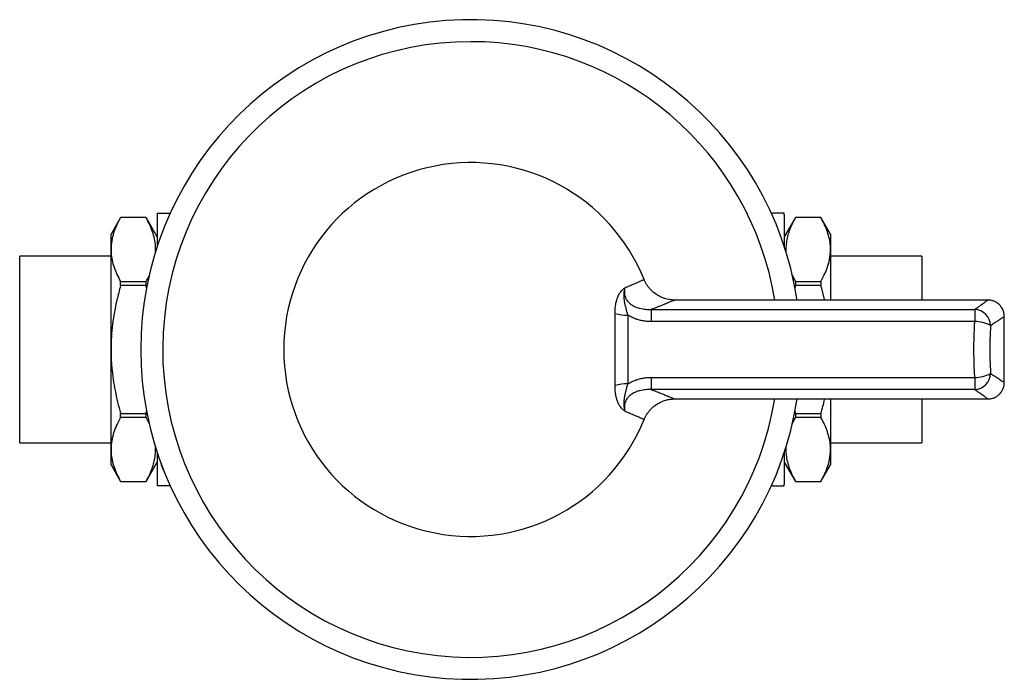
# Paper-space layout 'Manettes' of a CAD drawing. Units: millimetres. Extents: x 10 to 200, y 13 to 287.
# Drawn here: x 86 to 104, y 186 to 198 of the extents above; entities that cross this region are included whole.
import ezdxf

# ---------------------------------------------------------------- set-up
doc = ezdxf.new("R2010")
doc.units = ezdxf.units.MM

psp = doc.layouts.new('Manettes')

# ---------------------------------------------------------------- linework, layer by layer
at = {"color": 7, "linetype": 'Continuous', "lineweight": 25}
for p, q in [((88.1682, 194.4122), (88.1682, 193.8357)), ((88.3766, 194.4422), (88.4065, 194.4402)), ((88.3766, 194.4422), (88.4048, 194.4422)), ((99.3317, 194.4422), (99.3599, 194.4422)), ((99.3324, 194.4403), (99.3599, 194.4422)), ((99.5682, 194.4122), (99.5682, 193.8357)), ((87.5014, 194.3622), (87.3282, 194.0622)), ((87.9662, 194.3622), (87.5014, 194.3622)), ((87.5014, 194.3618), (87.5014, 194.3622)), ((87.9662, 194.3618), (87.5014, 194.3618)), ((88.1682, 194.0122), (87.9662, 194.3622)), ((87.9662, 194.3618), (87.9662, 194.3622)), ((99.7703, 194.3622), (99.5682, 194.0122)), ((100.235, 194.3622), (99.7703, 194.3622)), ((99.7703, 194.3622), (99.7703, 194.3618)), ((100.235, 194.3618), (99.7703, 194.3618)), ((100.4082, 194.0622), (100.235, 194.3622)), ((100.235, 194.3622), (100.235, 194.3618)), ((87.3282, 193.7809), (87.3282, 194.0622)), ((100.4082, 194.0622), (100.4082, 193.7809)), ((87.3282, 191.9622), (87.3282, 193.7809)), ((100.4082, 193.7809), (100.4082, 192.8622)), ((87.3282, 193.6622), (85.6682, 193.6622)), ((85.6682, 190.2622), (85.6682, 193.6622)), ((102.0682, 193.6622), (100.4082, 193.6622)), ((102.0682, 193.6622), (102.0682, 192.8622)), ((87.5014, 193.1241), (87.5014, 193.1999)), ((87.5014, 193.1999), (87.9662, 193.1999)), ((87.9662, 193.1241), (87.9662, 193.1999)), ((97.0195, 193.2369), (97.0196, 193.237)), ((99.7109, 193.3165), (99.7703, 193.1999)), ((99.7703, 193.1999), (99.7703, 193.1241)), ((99.7703, 193.1999), (100.235, 193.1999)), ((100.235, 193.1999), (100.235, 193.1241)), ((87.9662, 193.1241), (87.5014, 193.1241)), ((87.9763, 193.0844), (87.9662, 193.1241)), ((99.7703, 193.1241), (99.7606, 193.0866)), ((100.235, 193.1241), (99.7703, 193.1241)), ((103.2672, 192.8622), (97.5754, 192.8622)), ((97.5755, 192.8618), (97.5754, 192.8618)), ((97.1493, 192.6915), (97.1493, 192.4696)), ((97.1493, 192.6915), (103.0316, 192.6915)), ((103.0316, 192.6915), (103.0316, 192.4696)), ((103.0316, 192.4696), (97.1493, 192.4696)), ((103.5682, 191.3629), (103.5682, 192.5615)), ((87.3282, 190.1436), (87.3282, 191.9622)), ((97.1493, 191.4548), (103.0316, 191.4548)), ((97.1493, 191.4548), (97.1493, 191.2329)), ((103.0316, 191.4548), (103.0316, 191.2329)), ((103.0316, 191.2329), (97.1493, 191.2329)), ((97.5756, 191.0625), (97.5755, 191.0625)), ((97.5755, 191.0622), (103.2672, 191.0622)), ((100.4082, 191.0622), (100.4082, 190.1436)), ((102.0682, 191.0622), (102.0682, 190.2622)), ((87.9662, 190.8003), (87.9764, 190.8395)), ((99.7607, 190.8383), (99.7703, 190.8003)), ((87.5014, 190.7245), (87.5014, 190.8003)), ((87.5014, 190.8003), (87.9662, 190.8003)), ((87.9662, 190.7245), (87.5014, 190.7245)), ((87.9662, 190.7245), (87.9662, 190.8003)), ((88.0211, 190.6166), (87.9662, 190.7245)), ((97.0196, 190.6874), (97.0195, 190.6875)), ((99.7703, 190.8003), (99.7703, 190.7245)), ((99.7703, 190.8003), (100.235, 190.8003)), ((100.235, 190.7245), (99.7703, 190.7245)), ((100.235, 190.8003), (100.235, 190.7245)), ((85.6682, 190.2622), (87.3282, 190.2622)), ((87.3282, 189.8622), (87.3282, 190.1436)), ((100.4082, 190.2622), (102.0682, 190.2622)), ((100.4082, 190.1436), (100.4082, 189.8622)), ((88.1682, 190.0887), (88.1682, 189.5122)), ((99.5682, 190.0887), (99.5682, 189.5122)), ((87.3282, 189.8622), (87.5014, 189.5622)), ((87.9662, 189.5622), (88.1682, 189.9122)), ((99.5682, 189.9122), (99.7703, 189.5622)), ((100.235, 189.5622), (100.4082, 189.8622)), ((87.5014, 189.5626), (87.9662, 189.5626)), ((87.5014, 189.5622), (87.5014, 189.5626)), ((87.5014, 189.5622), (87.9662, 189.5622)), ((87.9662, 189.5622), (87.9662, 189.5626)), ((99.7703, 189.5626), (99.7703, 189.5622)), ((99.7703, 189.5626), (100.235, 189.5626)), ((99.7703, 189.5622), (100.235, 189.5622)), ((100.235, 189.5626), (100.235, 189.5622)), ((88.4064, 189.4843), (88.3766, 189.4822)), ((88.4048, 189.4822), (88.3766, 189.4822)), ((99.3599, 189.4822), (99.3317, 189.4822)), ((99.3599, 189.4822), (99.3323, 189.4841))]:
    psp.add_line(p, q, dxfattribs=at)
for centre, radius, start, end in [((93.8682, 191.9622), 6, 8.62693, 180), ((93.8682, 191.9622), 5.6, 90, 350.75164), ((93.8682, 191.9622), 5.6, 9.24836, 90), ((93.8682, 191.9622), 3.4, 22.02372, 180), ((88.5355, 194.4122), 0.3672, 175.31442, 180), ((99.201, 194.4122), 0.3672, 0, 4.68189), ((96.7043, 193.3105), 0.7242, 253.0082, 271.57739), ((103.0095, 192.3812), 0.311, 2.9226, 85.93274), ((103.0383, 191.8859), 0.5838, 61.13625, 90.6626), ((93.8682, 191.9622), 6, 180, 351.37307), ((93.8682, 191.9622), 3.4, 180, 337.9761), ((103.0383, 192.0386), 0.5838, 269.3374, 298.86375), ((103.0101, 191.5426), 0.3104, 273.97202, 357.17264), ((96.7043, 190.6139), 0.7242, 88.42261, 106.9918), ((88.5355, 189.5122), 0.3672, 180, 184.68189), ((99.201, 189.5122), 0.3672, 355.31442, 360)]:
    psp.add_arc(centre, radius, start, end, dxfattribs=at)
for points, knots in [([(88.1695, 194.4422), (88.1697, 194.4422), (88.17, 194.4422), (88.1783, 194.4422), (88.1899, 194.4422), (88.2061, 194.4422), (88.2226, 194.4422), (88.2451, 194.4422), (88.2751, 194.4422), (88.3086, 194.4422), (88.3421, 194.4422), (88.363, 194.4422), (88.3752, 194.4422), (88.3766, 194.4422)], [0, 0, 0, 0, 0.2828105, 0.4243852, 0.5661875, 0.6369044, 0.7077781, 0.7794317, 0.8515767, 0.9224295, 0.958662, 0.9952755, 1, 1, 1, 1]), ([(99.567, 194.4422), (99.5668, 194.4422), (99.5665, 194.4422), (99.561, 194.4422), (99.5571, 194.4422), (99.552, 194.4422), (99.5439, 194.4422), (99.5304, 194.4422), (99.5139, 194.4422), (99.4914, 194.4422), (99.4614, 194.4422), (99.4279, 194.4422), (99.3944, 194.4422), (99.3735, 194.4422), (99.3613, 194.4422), (99.3599, 194.4422)], [0, 0, 0, 0, 0.28280125, 0.37717741, 0.42437876, 0.47156099, 0.566192, 0.63690818, 0.70778107, 0.77943396, 0.85157819, 0.92243026, 0.95866245, 0.99527559, 1, 1, 1, 1]), ([(87.5014, 194.3618), (87.4765, 194.3148), (87.4391, 194.2443), (87.3998, 194.1489), (87.3745, 194.0766), (87.3543, 194.0035), (87.3394, 193.9296), (87.33, 193.8554), (87.3288, 193.8057), (87.3282, 193.7809)], [0, 0, 0, 0, 0.2473763, 0.3714818, 0.4955838, 0.6213142, 0.7470414, 0.8735214, 1, 1, 1, 1]), ([(88.138, 193.7344), (88.1387, 193.7709), (88.1401, 193.8508), (88.1217, 193.9741), (88.0859, 194.1042), (88.0343, 194.2336), (87.9889, 194.3191), (87.9662, 194.3618)], [0, 0, 0, 0, 0.1718878, 0.3773152, 0.5827685, 0.7913683, 1, 1, 1, 1]), ([(99.7703, 194.3618), (99.7517, 194.3272), (99.7146, 194.258), (99.6694, 194.1529), (99.6332, 194.0462), (99.6088, 193.9377), (99.5961, 193.8331), (99.5982, 193.7651), (99.5992, 193.7336)], [0, 0, 0, 0, 0.1688301, 0.3377184, 0.5064992, 0.6791338, 0.8519031, 1, 1, 1, 1]), ([(100.4082, 193.7809), (100.4078, 193.8018), (100.4065, 193.8662), (100.3907, 193.974), (100.3547, 194.104), (100.3032, 194.2336), (100.2578, 194.319), (100.235, 194.3618)], [0, 0, 0, 0, 0.1066433, 0.3277607, 0.5498972, 0.774623, 1, 1, 1, 1]), ([(87.3282, 193.7809), (87.3287, 193.7599), (87.33, 193.6955), (87.3457, 193.5877), (87.3818, 193.4577), (87.4332, 193.3281), (87.4787, 193.2427), (87.5014, 193.1999)], [0, 0, 0, 0, 0.1066433, 0.3277607, 0.5498972, 0.774623, 1, 1, 1, 1]), ([(100.235, 193.1999), (100.26, 193.2469), (100.2974, 193.3174), (100.3366, 193.4128), (100.362, 193.4851), (100.3822, 193.5582), (100.397, 193.6321), (100.4065, 193.7063), (100.4077, 193.756), (100.4082, 193.7809)], [0, 0, 0, 0, 0.2473763, 0.3714818, 0.4955838, 0.6213142, 0.7470414, 0.8735214, 1, 1, 1, 1]), ([(87.9662, 193.1999), (87.9856, 193.2344), (88.0052, 193.2692), (88.0204, 193.3045), (88.0205, 193.3048)], [0, 0, 0, 0, 0.9913045, 1, 1, 1, 1]), ([(97.5755, 192.8624), (97.5675, 192.8623), (97.5446, 192.8622), (97.5065, 192.8656), (97.4613, 192.8724), (97.416, 192.8831), (97.3712, 192.8974), (97.3274, 192.9153), (97.2848, 192.9367), (97.2439, 192.9616), (97.205, 192.9897), (97.1684, 193.0209), (97.1344, 193.055), (97.1021, 193.093), (97.0722, 193.1347), (97.0459, 193.18), (97.0287, 193.2143), (97.0215, 193.2338), (97.0202, 193.2372)], [0, 0, 0, 0, 0.0337735, 0.0966791, 0.1610896, 0.2265099, 0.2926251, 0.3592319, 0.4261958, 0.4934251, 0.5608548, 0.6284383, 0.6961405, 0.7639344, 0.8386208, 0.9122773, 0.9847843, 1, 1, 1, 1]), ([(87.5014, 193.1241), (87.4787, 193.0385), (87.4365, 192.88), (87.3888, 192.6449), (87.3546, 192.4198), (87.3325, 192.1919), (87.3297, 192.0389), (87.3282, 191.9622)], [0, 0, 0, 0, 0.2254165, 0.4176413, 0.6103486, 0.8048135, 1, 1, 1, 1]), ([(96.4927, 192.6179), (96.4933, 192.65), (96.4945, 192.715), (96.5068, 192.8039), (96.5269, 192.8839), (96.5525, 192.9458), (96.5805, 192.9928), (96.6084, 193.0284), (96.6375, 193.0591), (96.6575, 193.0776), (96.6675, 193.0865), (96.6678, 193.0868)], [0, 0, 0, 0, 0.1388267, 0.2816318, 0.4204874, 0.563435, 0.6697268, 0.7771495, 0.8867915, 0.9964686, 1, 1, 1, 1]), ([(96.6678, 193.0868), (96.6676, 193.0861), (96.6627, 193.0687), (96.6546, 193.0333), (96.6479, 192.9772), (96.6487, 192.9174), (96.6561, 192.8544), (96.6683, 192.7889), (96.6836, 192.7221), (96.7018, 192.6544), (96.7167, 192.6093), (96.7242, 192.5866)], [0, 0, 0, 0, 0.0049815, 0.1288447, 0.2526562, 0.380577, 0.5085571, 0.6381803, 0.7688464, 0.8836125, 1, 1, 1, 1]), ([(96.6678, 193.0868), (96.6649, 193.0675), (96.6591, 193.0286), (96.6619, 192.9735), (96.6731, 192.9254), (96.6878, 192.8893), (96.7081, 192.8551), (96.7334, 192.8237), (96.7636, 192.7958), (96.7961, 192.7724), (96.8294, 192.753), (96.8784, 192.7303), (96.9502, 192.7074), (97.0459, 192.6913), (97.1145, 192.6914), (97.1493, 192.6915)], [0, 0, 0, 0, 0.1034184, 0.2088693, 0.2689901, 0.3304632, 0.3780816, 0.4334895, 0.4905963, 0.5363961, 0.5856489, 0.635516, 0.7386498, 0.8677596, 1, 1, 1, 1]), ([(100.3007, 192.8622), (100.2967, 192.8809), (100.278, 192.969), (100.254, 193.0558), (100.235, 193.1241)], [0, 0, 0, 0, 0.2125556, 1, 1, 1, 1]), ([(103.5679, 192.5615), (103.568, 192.5653), (103.5685, 192.5802), (103.5655, 192.6065), (103.5588, 192.6397), (103.5481, 192.6721), (103.5335, 192.704), (103.5147, 192.7346), (103.4922, 192.763), (103.4671, 192.7877), (103.4402, 192.8088), (103.4118, 192.8263), (103.3825, 192.8402), (103.3527, 192.8507), (103.3229, 192.8577), (103.2944, 192.8617), (103.2759, 192.862), (103.2673, 192.8621)], [0, 0, 0, 0, 0.0239305, 0.0951228, 0.1667591, 0.2386954, 0.3108305, 0.3894562, 0.4658734, 0.5401121, 0.6123528, 0.6826979, 0.7511897, 0.8178194, 0.8825313, 0.9452212, 1, 1, 1, 1]), ([(96.4927, 191.3065), (96.4928, 191.3382), (96.4932, 191.4017), (96.4935, 191.4912), (96.4939, 191.5994), (96.4942, 191.727), (96.4944, 191.8558), (96.4944, 191.9885), (96.4943, 192.125), (96.494, 192.2836), (96.4936, 192.4278), (96.4931, 192.5369), (96.4928, 192.5976), (96.4927, 192.6179)], [0, 0, 0, 0, 0.0745511, 0.1492157, 0.2070389, 0.3229867, 0.4394643, 0.4978892, 0.6219864, 0.7469125, 0.8570749, 0.9522336, 1, 1, 1, 1]), ([(96.7242, 192.5866), (96.7245, 192.5363), (96.7251, 192.4355), (96.7257, 192.2796), (96.726, 192.1207), (96.7262, 191.9767), (96.7261, 191.8497), (96.7259, 191.7397), (96.7256, 191.6299), (96.7251, 191.4949), (96.7246, 191.3985), (96.7242, 191.3378)], [0, 0, 0, 0, 0.12372872, 0.24815467, 0.37475858, 0.50210986, 0.58868281, 0.67549342, 0.76303099, 0.85081428, 1, 1, 1, 1]), ([(97.1493, 192.4696), (97.1259, 192.4701), (97.0788, 192.4712), (97.0082, 192.48), (96.9376, 192.4945), (96.8658, 192.5165), (96.7935, 192.546), (96.7474, 192.573), (96.7242, 192.5866)], [0, 0, 0, 0, 0.1567524, 0.3145855, 0.4760852, 0.638984, 0.8183074, 1, 1, 1, 1]), ([(103.0316, 191.4548), (103.0291, 191.4984), (103.0242, 191.5859), (103.0193, 191.7197), (103.0164, 191.8553), (103.0159, 191.9739), (103.017, 192.0996), (103.02, 192.2321), (103.0255, 192.3639), (103.03, 192.4425), (103.0316, 192.4696)], [0, 0, 0, 0, 0.1310273, 0.2628103, 0.3955798, 0.5291273, 0.6094376, 0.7633823, 0.9184249, 1, 1, 1, 1]), ([(103.3201, 192.3971), (103.3178, 192.3639), (103.3132, 192.2974), (103.3083, 192.1955), (103.3051, 192.0922), (103.3036, 191.9842), (103.3043, 191.8725), (103.3072, 191.7569), (103.3123, 191.6414), (103.3175, 191.5653), (103.3201, 191.5273)], [0, 0, 0, 0, 0.1168142, 0.2336272, 0.3522745, 0.4709213, 0.6018778, 0.7328349, 0.8664164, 1, 1, 1, 1]), ([(87.3282, 191.9622), (87.329, 191.907), (87.3304, 191.7964), (87.3432, 191.616), (87.3659, 191.4214), (87.4015, 191.213), (87.4463, 191.0057), (87.4831, 190.8688), (87.5014, 190.8003)], [0, 0, 0, 0, 0.1405804, 0.281447, 0.4602756, 0.6391184, 0.8195523, 1, 1, 1, 1]), ([(96.7242, 191.3378), (96.7471, 191.3512), (96.7931, 191.3782), (96.8646, 191.4075), (96.9352, 191.4292), (97.0048, 191.4439), (97.0764, 191.4531), (97.1249, 191.4543), (97.1493, 191.4548)], [0, 0, 0, 0, 0.17927807, 0.36101574, 0.51752993, 0.67536073, 0.83706948, 1, 1, 1, 1]), ([(103.2672, 191.0625), (103.2745, 191.0625), (103.2926, 191.0625), (103.3215, 191.0664), (103.3536, 191.0739), (103.3851, 191.0852), (103.4154, 191.1), (103.4441, 191.1183), (103.4705, 191.1398), (103.4951, 191.1648), (103.517, 191.1931), (103.5354, 191.2241), (103.5496, 191.2561), (103.5598, 191.2886), (103.5659, 191.3211), (103.5685, 191.3459), (103.568, 191.3598), (103.5679, 191.3629)], [0, 0, 0, 0, 0.0462754, 0.1146774, 0.1844754, 0.2551798, 0.3264865, 0.3981993, 0.4701859, 0.5423525, 0.6204833, 0.6964282, 0.7702395, 0.8420798, 0.9120378, 0.9801447, 1, 1, 1, 1]), ([(96.6678, 190.8376), (96.6675, 190.8379), (96.6577, 190.8467), (96.6381, 190.8647), (96.6092, 190.8951), (96.581, 190.9309), (96.5528, 190.9779), (96.527, 191.0402), (96.507, 191.1193), (96.4945, 191.2087), (96.4933, 191.2736), (96.4927, 191.3065)], [0, 0, 0, 0, 0.0035314, 0.1111156, 0.2186679, 0.3277043, 0.4377578, 0.5763729, 0.7189644, 0.8574819, 1, 1, 1, 1]), ([(96.7242, 191.3378), (96.7168, 191.3155), (96.7019, 191.2705), (96.6838, 191.2031), (96.6684, 191.1362), (96.6563, 191.0713), (96.649, 191.0095), (96.6478, 190.9501), (96.6542, 190.893), (96.6625, 190.8563), (96.6676, 190.8383), (96.6678, 190.8376)], [0, 0, 0, 0, 0.1144554, 0.2306428, 0.3598178, 0.4902241, 0.6143625, 0.7384471, 0.8667035, 0.9950185, 1, 1, 1, 1]), ([(97.1493, 191.2329), (97.1153, 191.2331), (97.064, 191.2333), (96.9954, 191.2244), (96.9352, 191.2122), (96.88, 191.1946), (96.8309, 191.1722), (96.792, 191.1498), (96.7527, 191.1202), (96.7247, 191.0906), (96.7021, 191.0599), (96.6843, 191.0285), (96.6714, 190.9923), (96.6618, 190.948), (96.659, 190.8962), (96.6648, 190.8573), (96.6678, 190.8376)], [0, 0, 0, 0, 0.1293068, 0.1951582, 0.2614498, 0.3607876, 0.4119369, 0.4637027, 0.5297544, 0.598306, 0.6219538, 0.6838755, 0.7479022, 0.7911375, 0.894249, 1, 1, 1, 1]), ([(97.0204, 190.6871), (97.0231, 190.6942), (97.0319, 190.7171), (97.051, 190.7538), (97.0771, 190.7969), (97.1065, 190.837), (97.1386, 190.874), (97.1732, 190.9078), (97.2097, 190.9384), (97.248, 190.9655), (97.2877, 190.9892), (97.3285, 191.0096), (97.3699, 191.0265), (97.4116, 191.04), (97.4534, 191.0503), (97.4948, 191.0573), (97.5355, 191.0616), (97.5624, 191.0622), (97.5756, 191.0624)], [0, 0, 0, 0, 0.0317473, 0.1035417, 0.1743046, 0.2440807, 0.3128975, 0.3807677, 0.4476906, 0.5136526, 0.578627, 0.6425734, 0.7054355, 0.7671394, 0.8275892, 0.8866621, 0.9442007, 1, 1, 1, 1]), ([(100.235, 190.8003), (100.2589, 190.8856), (100.2832, 190.9724), (100.3012, 191.0607), (100.3015, 191.0622)], [0, 0, 0, 0, 0.9830351, 1, 1, 1, 1]), ([(87.5014, 190.7245), (87.4765, 190.6775), (87.4391, 190.607), (87.3998, 190.5116), (87.3745, 190.4393), (87.3543, 190.3662), (87.3394, 190.2923), (87.33, 190.2181), (87.3288, 190.1684), (87.3282, 190.1436)], [0, 0, 0, 0, 0.2473763, 0.3714818, 0.4955838, 0.6213142, 0.7470414, 0.8735214, 1, 1, 1, 1]), ([(99.7703, 190.7245), (99.751, 190.69), (99.7295, 190.6514), (99.7128, 190.6122), (99.711, 190.6081)], [0, 0, 0, 0, 0.8944537, 1, 1, 1, 1]), ([(100.4082, 190.1436), (100.4078, 190.1645), (100.4065, 190.2289), (100.3907, 190.3367), (100.3547, 190.4667), (100.3032, 190.5963), (100.2578, 190.6817), (100.235, 190.7245)], [0, 0, 0, 0, 0.1066433, 0.3277607, 0.5498972, 0.774623, 1, 1, 1, 1]), ([(87.3282, 190.1436), (87.3287, 190.1226), (87.33, 190.0582), (87.3457, 189.9504), (87.3818, 189.8204), (87.4332, 189.6908), (87.4787, 189.6054), (87.5014, 189.5626)], [0, 0, 0, 0, 0.1066433, 0.3277607, 0.5498972, 0.774623, 1, 1, 1, 1]), ([(87.9662, 189.5626), (87.9847, 189.5972), (88.0219, 189.6664), (88.0671, 189.7715), (88.1033, 189.8783), (88.1277, 189.9867), (88.1405, 190.0918), (88.1383, 190.1604), (88.1373, 190.1923)], [0, 0, 0, 0, 0.1684313, 0.3369205, 0.5053026, 0.6775294, 0.8498905, 1, 1, 1, 1]), ([(99.5985, 190.1884), (99.5978, 190.1525), (99.5964, 190.0731), (99.6148, 189.9503), (99.6506, 189.8203), (99.7022, 189.6908), (99.7476, 189.6053), (99.7703, 189.5626)], [0, 0, 0, 0, 0.1698143, 0.375756, 0.5817238, 0.7908459, 1, 1, 1, 1]), ([(100.235, 189.5626), (100.26, 189.6096), (100.2974, 189.6801), (100.3366, 189.7755), (100.362, 189.8478), (100.3822, 189.9209), (100.397, 189.9948), (100.4065, 190.069), (100.4077, 190.1187), (100.4082, 190.1436)], [0, 0, 0, 0, 0.2473763, 0.3714818, 0.4955838, 0.6213142, 0.7470414, 0.8735214, 1, 1, 1, 1]), ([(88.2223, 189.934), (88.2304, 189.904), (88.2462, 189.8456), (88.2742, 189.7764), (88.2956, 189.7385), (88.3022, 189.7267)], [0, 0, 0, 0, 0.4225471, 0.8207938, 1, 1, 1, 1]), ([(88.3766, 189.4822), (88.3661, 189.4822), (88.345, 189.4822), (88.3171, 189.4822), (88.2915, 189.4822), (88.2612, 189.4822), (88.2339, 189.4822), (88.2115, 189.4822), (88.1912, 189.4822), (88.1776, 189.4822), (88.1711, 189.4822), (88.17, 189.4822), (88.1691, 189.4822), (88.1695, 189.4822), (88.1695, 189.4822)], [0, 0, 0, 0, 0.0368591, 0.0742102, 0.118931, 0.1640043, 0.2558116, 0.3361292, 0.4167876, 0.5794508, 0.7440615, 0.9087952, 0.9999852, 1, 1, 1, 1]), ([(99.3599, 189.4822), (99.3704, 189.4822), (99.3915, 189.4822), (99.4194, 189.4822), (99.4449, 189.4822), (99.4753, 189.4822), (99.5026, 189.4822), (99.525, 189.4822), (99.5453, 189.4822), (99.5589, 189.4822), (99.5654, 189.4822), (99.5665, 189.4822), (99.5674, 189.4822), (99.567, 189.4822), (99.567, 189.4822)], [0, 0, 0, 0, 0.0368594, 0.0742107, 0.1189318, 0.1640054, 0.2558132, 0.3361313, 0.4167902, 0.5794545, 0.7440662, 0.908801, 0.9999915, 1, 1, 1, 1])]:
    psp.add_open_spline(points, degree=3, knots=knots, dxfattribs=at)
at = {"color": 1, "linetype": 'Continuous', "lineweight": 25}
for points, knots in [([(96.6678, 193.0868), (96.6963, 193.0983), (96.7534, 193.1215), (96.8252, 193.1517), (96.8866, 193.178), (96.9318, 193.1978), (96.9643, 193.2122), (96.9864, 193.222), (97.0026, 193.2293), (97.0135, 193.2342), (97.0195, 193.2369), (97.0195, 193.2369), (97.0195, 193.2369)], [0, 0, 0, 0, 0.1271034, 0.2546831, 0.381857, 0.5095063, 0.6002617, 0.6911894, 0.7729928, 0.8549224, 0.9411955, 1, 1, 1, 1]), ([(97.5754, 192.8618), (97.5756, 192.8619), (97.576, 192.862), (97.5689, 192.859), (97.5558, 192.8535), (97.5371, 192.8456), (97.5124, 192.8353), (97.4813, 192.8224), (97.4443, 192.8072), (97.4014, 192.7897), (97.352, 192.7699), (97.296, 192.7477), (97.2324, 192.723), (97.182, 192.7038), (97.1531, 192.6929), (97.1493, 192.6915)], [0, 0, 0, 0, 0.05072457, 0.14229597, 0.22264104, 0.30298618, 0.38679468, 0.4706033, 0.55433416, 0.63814148, 0.72194897, 0.80897552, 0.89600228, 0.9863599, 1, 1, 1, 1]), ([(103.0316, 192.6915), (103.038, 192.6961), (103.0641, 192.7147), (103.1055, 192.7444), (103.1519, 192.7778), (103.1908, 192.8059), (103.2221, 192.8286), (103.2458, 192.8459), (103.2611, 192.857), (103.2684, 192.8623), (103.2675, 192.8617), (103.2672, 192.8615)], [0, 0, 0, 0, 0.0421804, 0.1699432, 0.2979167, 0.4264866, 0.5552819, 0.6845454, 0.8160077, 0.9478477, 1, 1, 1, 1]), ([(103.5672, 192.5615), (103.5675, 192.5617), (103.5684, 192.5623), (103.5607, 192.5571), (103.5442, 192.5461), (103.5181, 192.5286), (103.4828, 192.505), (103.4381, 192.4752), (103.3848, 192.4398), (103.3417, 192.4113), (103.3201, 192.3971)], [0, 0, 0, 0, 0.0525757, 0.185218, 0.3181233, 0.452919, 0.5879846, 0.7249616, 0.8622103, 1, 1, 1, 1]), ([(103.3201, 191.5273), (103.3445, 191.5113), (103.3922, 191.4798), (103.4495, 191.4417), (103.496, 191.4106), (103.5316, 191.3868), (103.5558, 191.3706), (103.5676, 191.3627), (103.5673, 191.3629), (103.5672, 191.3629)], [0, 0, 0, 0, 0.1562268, 0.3061765, 0.4564819, 0.6081582, 0.7602199, 0.9204558, 1, 1, 1, 1]), ([(97.1493, 191.2329), (97.1796, 191.2215), (97.2403, 191.1985), (97.3191, 191.1676), (97.3887, 191.1399), (97.4427, 191.1179), (97.484, 191.1009), (97.5149, 191.0881), (97.5398, 191.0777), (97.5587, 191.0697), (97.5707, 191.0646), (97.5764, 191.0622), (97.5758, 191.0625), (97.5756, 191.0625)], [0, 0, 0, 0, 0.11263241, 0.22562295, 0.3397214, 0.45419962, 0.53936376, 0.62468789, 0.71050054, 0.79647849, 0.88436135, 0.97242286, 1, 1, 1, 1]), ([(103.2672, 191.0629), (103.2673, 191.0629), (103.2676, 191.0627), (103.2601, 191.0681), (103.2467, 191.0779), (103.2268, 191.0923), (103.2007, 191.1113), (103.1682, 191.1348), (103.1291, 191.163), (103.0842, 191.1953), (103.0491, 191.2204), (103.0316, 191.2329)], [0, 0, 0, 0, 0.0798829, 0.1932633, 0.3066439, 0.4206712, 0.5346988, 0.6506984, 0.7666986, 0.8833489, 1, 1, 1, 1]), ([(97.0195, 190.6875), (97.0191, 190.6877), (97.0183, 190.688), (97.0078, 190.6928), (96.9915, 190.7001), (96.9704, 190.7095), (96.9434, 190.7215), (96.9081, 190.737), (96.8633, 190.7564), (96.8073, 190.7803), (96.7432, 190.8071), (96.6932, 190.8274), (96.6678, 190.8376)], [0, 0, 0, 0, 0.0888566, 0.197492, 0.2857117, 0.3740886, 0.465526, 0.5571382, 0.6670804, 0.7770227, 0.886965, 1, 1, 1, 1])]:
    psp.add_open_spline(points, degree=3, knots=knots, dxfattribs=at)

doc.saveas('drawing.dxf')
